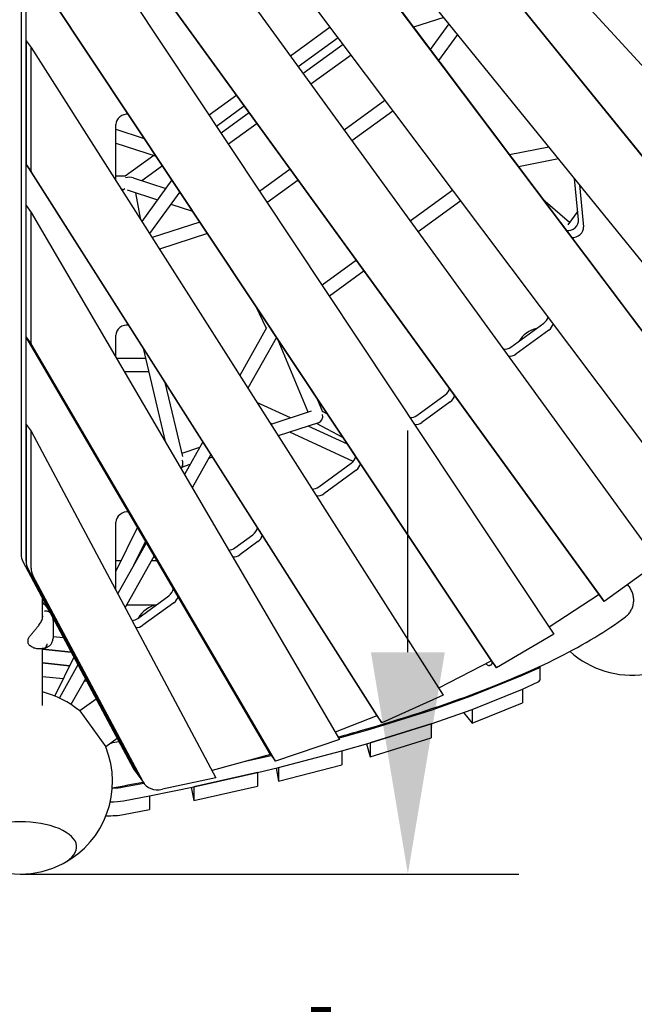
# Model space of a CAD drawing. Extents: x -5608 to 4747, y -5689 to 4423.
# Drawn here: x -1 to 831, y -1710 to -378 of the extents above; entities that cross this region are included whole.
import ezdxf

# ---------------------------------------------------------------- set-up
doc = ezdxf.new("R2010")
doc.units = 0
for name, color, linetype in [('2D', 7, 'Continuous'), ('BEM', 7, 'Continuous'), ('BEM-SI-MIN', 7, 'Continuous')]:
    doc.layers.add(name, color=color, linetype=linetype)
doc.styles.get("Standard").update_dxf_attribs({"font": 'arial.ttf'})
doc.dimstyles.new('Europa 1-100', dxfattribs={"dimscale": 75, "dimtxt": 3.5, "dimasz": 4, "dimexe": 2, "dimexo": 0, "dimgap": 2, "dimtad": 0, "dimlfac": 0.001, "dimzin": 0, "dimdsep": 46, "dimtxsty": 'Standard', "dimcen": 2, "dimadec": 0, "dimazin": 0, "dimtfac": 1, "dimtofl": 0, "dimtmove": 0, "dimatfit": 3, "dimfxl": 2, "dimtolj": 1, "dimtzin": 0, "dimarcsym": 0})
doc.dimstyles.new('Europa SI', dxfattribs={"dimscale": 75, "dimtxt": 3.5, "dimasz": 4, "dimexe": 2, "dimexo": 0, "dimgap": 2, "dimtad": 0, "dimlfac": 0.001, "dimzin": 0, "dimdsep": 46, "dimtxsty": 'Standard', "dimcen": 2, "dimadec": 0, "dimazin": 0, "dimtfac": 1, "dimtofl": 0, "dimtmove": 0, "dimatfit": 3, "dimfxl": 2, "dimtolj": 1, "dimtzin": 0, "dimarcsym": 0})

# ---------------------------------------------------------------- blocks, each defined once
blk = doc.blocks.new('*D7')
at = {"layer": 'BEM', "color": 0, "lineweight": -2}
for p, q in [((-1464.7, -1534.1), (-1464.7, -2584.1)), ((1464.7, -1534.1), (1464.7, -2584.1)), ((-1164.7, -2434.1), (-642.4, -2434.1)), ((1164.7, -2434.1), (642.4, -2434.1))]:
    blk.add_line(p, q, dxfattribs=at)
at = {"layer": 'BEM', "color": 0}
for points in [[(-1164.7, -2384.1), (-1164.7, -2484.1), (-1464.7, -2434.1)], [(1164.7, -2384.1), (1164.7, -2484.1), (1464.7, -2434.1)]]:
    blk.add_solid(points, dxfattribs=at)
at = {"layer": 'Defpoints', "color": 0}
for p in [(-1464.7, -1534.1), (1464.7, -1534.1), (1464.7, -2434.1)]:
    blk.add_point(p, dxfattribs=at)
at = {"layer": 'BEM', "color": 0, "insert": (0, -2434.1), "char_height": 262.5, "attachment_point": 5}
blk.add_mtext('\\A1;2.93m', dxfattribs=at)
blk = doc.blocks.new('*D43')
at = {"layer": 'BEM-SI-MIN', "color": 0, "lineweight": -2}
for p, q in [((524.8, -1233.7), (524.8, -933.7)), ((0, -1533.7), (674.8, -1533.7)), ((0, -3056.7), (674.8, -3056.7)), ((524.8, -3356.7), (524.8, -3656.7))]:
    blk.add_line(p, q, dxfattribs=at)
at = {"layer": 'BEM-SI-MIN', "color": 0}
for points in [[(574.8, -1233.7), (474.8, -1233.7), (524.8, -1533.7)], [(574.8, -3356.7), (474.8, -3356.7), (524.8, -3056.7)]]:
    blk.add_solid(points, dxfattribs=at)
at = {"layer": 'Defpoints', "color": 0}
for p in [(0, -1533.7), (524.8, -1533.7), (0, -3056.7)]:
    blk.add_point(p, dxfattribs=at)
at = {"layer": 'BEM-SI-MIN', "color": 0, "insert": (524.8, -2295.2), "char_height": 262.5, "attachment_point": 5, "rotation": 270.0001}
blk.add_mtext('\\A1;1.523m', dxfattribs=at)

msp = doc.modelspace()

# ---------------------------------------------------------------- linework, layer by layer
at = {"layer": '2D'}
for p, q in [((923.2279, -1057.3541), (184.6079, -75.6734)), ((133.0675, -106.5943), (863.5332, -1111.9921)), ((326.8945, -114.7763), (898.797, -874.8772)), ((333.6741, -124.1076), (905.5767, -884.2085)), ((891.9169, -767.2092), (383.175, -140.1914)), ((53.4764, -150.1637), (783.9421, -1155.5615)), ((790.7217, -1164.8929), (60.256, -159.4951)), ((30.0747, -167.7619), (722.5739, -1209.3071)), ((1.3624, -174.8105), (1.363, -1101.187)), ((8.1427, -1110.5184), (8.1421, -184.1418)), ((882.4728, -611.8258), (533.7036, -181.9723)), ((540.4833, -191.3036), (889.2525, -621.1571)), ((875.0276, -475.9604), (644.7316, -225.1758)), ((637.8708, -1245.2765), (8.1422, -298.1407)), ((644.6504, -1254.6079), (14.9218, -307.472)), ((573.4807, -374.7407), (532.509, -388.0532)), ((580.4083, -383.2788), (555.1128, -418.0954)), ((419.6475, -388.0584), (365.9229, -427.0916)), ((533.615, -389.5232), (533.615, -387.6939)), ((592.1465, -397.746), (566.4319, -433.1393)), ((8.1422, -406.2605), (8.1423, -573.7407)), ((8.1422, -406.2605), (14.9219, -415.5918)), ((430.4711, -402.4438), (376.503, -441.6539)), ((437.1562, -411.3288), (383.0377, -450.6482)), ((14.9219, -415.5918), (572.6169, -1291.6746)), ((14.922, -583.072), (14.9219, -415.5918)), ((447.9798, -425.7142), (393.6179, -465.2104)), ((293.1114, -479.9923), (255.7279, -507.153)), ((438.423, -526.8793), (493.816, -486.6339)), ((303.6915, -494.5546), (265.7026, -522.1552)), ((310.2262, -503.5488), (271.8633, -531.4211)), ((449.0031, -541.4416), (504.6396, -501.0193)), ((320.8063, -518.1111), (281.8379, -546.4234)), ((129.5847, -595.7155), (129.5846, -519.5545)), ((129.5846, -526.0188), (167.9388, -538.4809)), ((129.5846, -544.9452), (183.99, -562.6225)), ((715.7997, -550.147), (662.4479, -560.7517)), ((180.805, -561.5877), (142.0864, -589.7184)), ((728.6221, -565.9505), (674.4597, -576.7163)), ((8.1423, -573.7407), (482.968, -1319.6441)), ((8.1423, -573.7407), (14.922, -583.072)), ((489.7476, -1328.9754), (14.922, -583.072)), ((192.4633, -575.3667), (164.5802, -595.6249)), ((324.0788, -609.9552), (365.6114, -579.78)), ((142.0864, -589.7184), (129.5847, -589.7184)), ((153.0499, -591.8785), (196.9474, -606.1417)), ((205.2902, -594.6588), (164.5806, -650.6907)), ((334.0534, -624.9574), (376.1916, -594.3423)), ((755.8987, -648.5299), (750.4432, -592.8447)), ((138.4398, -607.7184), (137.2254, -607.7184)), ((137.5998, -608.3064), (137.4925, -607.7184)), ((144.9708, -608.1798), (185.8228, -621.4534)), ((163.2458, -648.5939), (156.5606, -611.9455)), ((215.9218, -610.6491), (174.971, -667.013)), ((214.9474, -611.9902), (217.3277, -612.7636)), ((585.4932, -608.4797), (528.038, -650.2235)), ((757.1142, -601.0666), (762.6783, -657.8612)), ((596.3169, -622.8651), (538.6181, -664.7857)), ((707.4844, -620.6086), (743.7833, -651.7906)), ((8.1425, -807.1899), (8.1424, -629.3677)), ((8.1424, -629.3677), (14.922, -638.6991)), ((14.922, -638.6991), (432.2966, -1351.6405)), ((14.9222, -816.5213), (14.922, -638.6991)), ((203.8228, -627.3019), (233.3789, -636.9053)), ((754.7406, -636.709), (741.2901, -655.2222)), ((243.1485, -651.5991), (178.5254, -672.5965)), ((253.4966, -667.1631), (188.5086, -688.279)), ((455.2264, -703.1241), (408.565, -737.0257)), ((465.8066, -717.6864), (418.5396, -752.0279)), ((318.402, -764.7833), (333.0721, -795.3173)), ((333.503, -794.5475), (297.3102, -859.1955)), ((664.3449, -820.8205), (708.7419, -788.564)), ((715.5216, -797.8954), (671.1245, -830.1519)), ((338.677, -1371.7949), (8.1425, -807.1899)), ((8.1425, -807.1899), (14.9222, -816.5213)), ((129.5848, -834.5611), (129.5848, -804.6396)), ((346.8452, -807.563), (308.2862, -876.4376)), ((390.0477, -908.7927), (349.3518, -811.3329)), ((345.4567, -1381.1262), (14.9222, -816.5213)), ((166.4394, -822.4094), (196.3589, -948.6218)), ((169.7576, -836.4071), (130.6655, -836.4071)), ((174.0246, -854.4071), (141.2031, -854.4071)), ((195.9146, -868.712), (219.5985, -968.6203)), ((409.5168, -908.7036), (401.793, -890.2066)), ((537.1099, -913.2624), (575.3531, -885.477)), ((365.9274, -916.6298), (320.55, -895.7029)), ((582.1328, -894.8084), (543.8896, -922.5938)), ((394.0818, -907.4819), (339.3656, -925.2603)), ((415.9223, -911.4576), (409.1765, -907.8888)), ((8.1426, -925.3151), (8.1427, -1110.5184)), ((8.1426, -925.3151), (14.9222, -934.6465)), ((340.7117, -924.8229), (338.4121, -923.7624)), ((403.7549, -923.2652), (349.3488, -940.9429)), ((442.9908, -952.1695), (390.0038, -927.7333)), ((436.8081, -942.8707), (401.2735, -924.0715)), ((14.9222, -934.6465), (264.9699, -1403.4095)), ((14.9223, -1119.8497), (14.9222, -934.6465)), ((450.7097, -975.5512), (364.7881, -935.9263)), ((242.7492, -956.6529), (218.6201, -964.493)), ((247.0292, -949.008), (222.3705, -993.0537)), ((258.0052, -966.2501), (232.9153, -1011.0659)), ((260.3114, -969.8729), (255.0132, -971.5944)), ((219.6676, -981.1095), (217.7125, -985.097)), ((229.7974, -979.7875), (218.519, -983.4521)), ((404.144, -1009.8682), (448.0696, -977.9543)), ((454.8492, -987.2856), (410.9236, -1019.1996)), ((129.585, -1149.6042), (129.585, -1057.5737)), ((158.7535, -1064.4573), (129.585, -1123.9464)), ((290.615, -1092.3521), (315.0459, -1074.6019)), ((170.8386, -1085.1005), (132.0936, -1154.3071)), ((169.6634, -1083.093), (153.45, -1116.1601)), ((321.8256, -1083.9333), (297.3946, -1101.6835)), ((181.3834, -1103.1127), (142.1588, -1173.1761)), ((3.7244, -1110.9657), (125.7496, -1339.7257)), ((129.585, -1109.6442), (136.5976, -1109.6442)), ((156.6449, -1109.6442), (157.0979, -1109.6442)), ((177.7268, -1109.6442), (185.2071, -1109.6442)), ((863.5332, -1111.9921), (790.7217, -1164.8929)), ((159.5369, -1399.6882), (10.504, -1120.2971)), ((10.504, -1120.2971), (159.5369, -1399.6882)), ((166.3166, -1409.0195), (17.2837, -1129.6284)), ((159.2575, -1187.7893), (201.3482, -1157.2085)), ((783.9421, -1155.5615), (716.1957, -1199.7141)), ((783.9421, -1155.5615), (790.7217, -1164.8929)), ((30, -1188.1202), (30, -1160.2245)), ((32.9183, -1168.841), (30, -1165.9515)), ((33.646, -1169.6442), (35.0247, -1169.6442)), ((34.1043, -1170.2549), (39.5339, -1178.0976)), ((144.1361, -1169.6442), (183.8152, -1169.6442)), ((208.1279, -1166.5398), (166.0371, -1197.1206)), ((44.5, -1192.1987), (44.5, -1214.5535)), ((722.5739, -1209.3071), (644.6504, -1254.6079)), ((11, -1221.8843), (11, -1215.4915)), ((44.5, -1212.2831), (58.5828, -1213.8084)), ((27.4219, -1228.8963), (23.926, -1228.8963)), ((30, -1305.4542), (30, -1228.7225)), ((30, -1229.3753), (69.1482, -1233.6155)), ((69.1482, -1233.6155), (30, -1229.3753)), ((66.7871, -1252.0225), (30, -1248.0379)), ((30, -1248.0379), (66.7871, -1252.0225)), ((72.6206, -1240.1251), (46.8069, -1292.7721)), ((78.1966, -1250.5785), (53.051, -1295.4939)), ((637.8708, -1245.2765), (566.4696, -1282.0179)), ((637.8708, -1245.2765), (644.6504, -1254.6079)), ((611.7901, -1292.3043), (680.1021, -1264.6888)), ((680.1021, -1264.6888), (701.0321, -1255.0568)), ((703.2515, -1252.9324), (703.2515, -1271.5951)), ((58.098, -1269.744), (30, -1266.7006)), ((88.2618, -1269.4475), (68.7572, -1304.2869)), ((90.2792, -1273.2297), (86.3808, -1272.8074)), ((680.1021, -1283.3515), (701.0321, -1273.7195)), ((572.6169, -1291.6746), (489.7476, -1328.9754)), ((611.79, -1310.967), (680.1021, -1283.3515)), ((611.79, -1310.967), (680.1021, -1283.3515)), ((680.1021, -1283.3515), (680.1021, -1302.0142)), ((102.8788, -1296.8499), (80.538, -1313.0815)), ((556.4174, -1311.8621), (611.7901, -1292.3043)), ((611.79, -1329.6297), (680.1021, -1302.0142)), ((80.538, -1313.0815), (115.8051, -1361.6225)), ((473.5878, -1337.6854), (556.4174, -1311.8621)), ((556.4174, -1330.5248), (611.79, -1310.967)), ((599.8779, -1315.1744), (611.79, -1329.6297)), ((611.79, -1310.967), (611.79, -1329.6297)), ((482.968, -1319.6441), (426.5867, -1341.8871)), ((556.4174, -1330.5248), (473.5878, -1356.3481)), ((473.5878, -1356.3481), (556.4174, -1330.5248)), ((482.968, -1319.6441), (489.7476, -1328.9754)), ((556.4174, -1330.5248), (556.4174, -1349.1875)), ((125.827, -1339.8708), (152.7572, -1390.3568)), ((435.5563, -1348.4412), (473.5878, -1337.6854)), ((131.3898, -1350.2995), (115.8051, -1361.6225)), ((432.2966, -1351.6405), (345.4567, -1381.1262)), ((431.0993, -1349.5954), (435.5563, -1348.4412)), ((435.5563, -1367.1038), (473.5878, -1356.3481)), ((468.7046, -1357.7291), (473.5878, -1375.0108)), ((473.5878, -1375.0108), (556.4174, -1349.1875)), ((473.5878, -1356.3481), (473.5878, -1375.0108)), ((338.677, -1371.7949), (259.7605, -1393.6434)), ((338.677, -1371.7949), (345.4567, -1381.1262)), ((349.8281, -1389.3052), (435.5563, -1367.1038)), ((349.8281, -1389.3052), (435.5563, -1367.1038)), ((435.5563, -1367.1038), (435.5563, -1385.7665)), ((304.8344, -1381.1644), (321.1499, -1377.5196)), ((321.1499, -1377.5196), (339.6185, -1373.0908)), ((154.1506, -1392.5839), (160.9302, -1401.9153)), ((321.1499, -1396.1823), (234.8515, -1415.461)), ((234.8515, -1415.461), (321.1499, -1396.1823)), ((321.1499, -1396.1823), (349.8281, -1389.3052)), ((321.1499, -1396.1823), (321.1499, -1414.845)), ((346.3493, -1390.1394), (349.8281, -1407.9679)), ((349.8281, -1407.9679), (435.5563, -1385.7665)), ((349.8281, -1389.3052), (349.8281, -1407.9679)), ((139.7275, -1415.8405), (167.2112, -1410.5603)), ((160.9302, -1401.9153), (167.7099, -1411.2466)), ((264.9699, -1403.4095), (192.4311, -1419.0387)), ((175.0656, -1427.714), (234.8515, -1415.461)), ((231.3499, -1416.1787), (234.8515, -1434.1237)), ((234.8515, -1434.1237), (321.1499, -1414.845)), ((234.8515, -1415.461), (234.8515, -1434.1237)), ((139.7275, -1434.5032), (175.0656, -1427.714)), ((139.7275, -1434.5032), (175.0656, -1427.714)), ((175.0656, -1427.714), (175.0656, -1446.3767)), ((139.7275, -1453.1659), (175.0656, -1446.3767))]:
    msp.add_line(p, q, dxfattribs=at)
for centre, radius, start, end in [((25.8824, -1175.947), 10, 34.6952812, 45.2838015), ((12, -1215.4915), 1, 152.8958685, 179.9999811), ((12, -1221.8843), 1, 179.9999809, 213.3303209), ((828, -1139.6442), 125, 227.949175, 278.1539518), ((634.2179, -1250.657), 1, 242.1701081, 283.6235742), ((637.5517, -1249.3936), 1, 305.1321992, 338.4633139), ((0, -1408.6778), 125, 49.8864747, 76.1134632), ((0, -1408.6778), 125, 297.8460481, 22.1135253), ((0, -1408.6778), 125, 242.1539521, 297.8460481)]:
    msp.add_arc(centre, radius, start, end, dxfattribs=at)
for centre, major_axis, ratio, start_param, end_param in [((141.7289, -517.1158), (10.5172, 7.6412), 0.794653511, 0.660127829, 2.617992288), ((145, -598.7261), (13.2089, 2.0921), 0.557536515, 0.830361538, 1.657880942), ((144.9993, -598.7184), (-7.3099, -8.7639), 0.280142789, 0.229544635, 0.776261419), ((743.8007, -651.9231), (10.5172, 7.6412), 0.794653511, 3.824489314, 5.846851404), ((750.5803, -661.2545), (-10.5172, -7.6412), 0.794653511, 0.706443888, 2.70525875), ((702.6698, -780.2065), (10.5172, 7.6412), 0.794653511, 4.71238739, 5.558101319), ((141.729, -802.2008), (10.5172, 7.6412), 0.794653511, 0.644313955, 2.617992288), ((699.2385, -820.9782), (24.2705, 17.6336), 0.794653511, 1.046511418, 2.095078055), ((709.4495, -789.5378), (10.5172, 7.6412), 0.794653511, 4.71238739, 5.580411618), ((658.2727, -812.463), (-10.5172, -7.6412), 0.794653511, 0.693163875, 1.570794736), ((665.0524, -821.7943), (-10.5172, -7.6412), 0.794653511, 0.693161096, 1.570794736), ((569.281, -877.1195), (10.5172, 7.6412), 0.794653511, 4.71238739, 5.590026602), ((576.0606, -886.4508), (-10.5172, -7.6412), 0.794653511, 1.570794736, 2.44843117), ((402.1151, -914.3349), (-0.7966, -9.2161), 0.805207497, 0.328455352, 1.899250871), ((531.0378, -904.9049), (-10.5172, -7.6412), 0.794653511, 0.768673416, 1.570794736), ((537.8174, -914.2363), (-10.5172, -7.6412), 0.794653511, 0.715987942, 1.570794736), ((441.9975, -969.5967), (10.5172, 7.6412), 0.794653511, 4.71238739, 5.616897323), ((212.1151, -976.0697), (6.0616, -6.9877), 0.805207336, 0.328454988, 1.242340391), ((448.7771, -978.9281), (-10.5172, -7.6412), 0.794653511, 1.570794736, 2.415400668), ((398.0718, -1001.5107), (-10.5172, -7.6412), 0.794653511, 0.800866427, 1.570794736), ((404.8515, -1010.842), (-10.5172, -7.6412), 0.794653511, 0.725733856, 1.570794736), ((141.7292, -1055.135), (10.5172, 7.6412), 0.794653511, 0.61464412, 2.617992288), ((308.9738, -1066.2444), (10.5172, 7.6412), 0.794653511, 4.71238739, 5.631530835), ((315.7535, -1075.5757), (-10.5172, -7.6412), 0.794653511, 1.570794736, 2.399586794), ((29.3882, -1095.5592), (-24.2705, -17.6336), 0.794653511, 5.759584941, 6.173029224), ((284.5428, -1083.9946), (-10.5172, -7.6412), 0.794653511, 0.856156576, 1.570794736), ((291.3225, -1093.3259), (-10.5172, -7.6412), 0.794653511, 0.742256445, 1.570794736), ((36.1678, -1104.8905), (-24.2705, -17.6336), 0.794653511, 5.759584941, 6.173029224), ((36.1678, -1104.8905), (-24.2705, -17.6336), 0.794653511, 5.759584941, 6.173029224), ((42.9475, -1114.2219), (-24.2705, -17.6336), 0.794653511, 5.759584941, 6.173029224), ((195.2761, -1148.8509), (10.5172, 7.6412), 0.794653511, 4.71238739, 5.662914707), ((202.0557, -1158.1823), (-10.5172, -7.6412), 0.794653511, 1.570794736, 2.369916959), ((184.3818, -1195.0447), (24.2705, 17.6336), 0.794653511, 1.046511418, 2.095078055), ((153.1854, -1179.4317), (-10.5172, -7.6412), 0.794653511, 0.909398939, 1.570794736), ((159.965, -1188.7631), (-10.5172, -7.6412), 0.794653511, 0.757668284, 1.570794736), ((673.2515, -1252.9324), (30, 0), 0.187592521, 5.896119412, 6.30840881), ((673.2515, -1271.5951), (30, 0), 0.187592521, 5.896119412, 6.283185307), ((178.421, -1374.9503), (-24.2705, -17.6336), 0.794653511, 6.173029224, 6.283185307), ((185.2007, -1384.2817), (-24.2705, -17.6336), 0.794653511, 6.173029224, 6.283185307), ((185.2007, -1384.2817), (-24.2705, -17.6336), 0.794653511, 6.173029224, 6.283185307), ((191.9804, -1393.613), (-24.2705, -17.6336), 0.794653511, 6.173029224, 7.346465026), ((118.2629, -1411.9088), (30, 0), 0.187592521, 4.928468698, 5.509711635), ((118.2629, -1430.5715), (-30, 0), 0.187592521, 1.693751449, 2.368118981), ((118.2629, -1430.5715), (30, 0), 0.187592521, 4.835344103, 5.509711635), ((0, -1497.0983), (-76.5, 0), 0.447213598, 2.439095471, 6.985682491), ((0, -1497.0983), (-76.5, 0), 0.447213598, 2.439095471, 6.985682491), ((118.2629, -1449.2341), (30, 0), 0.187592521, 4.642258676, 5.509711635)]:
    msp.add_ellipse(centre, major_axis=major_axis, ratio=ratio, start_param=start_param, end_param=end_param, dxfattribs=at)
for points, knots in [([(830.4847, -1163.0886), (830.4847, -1162.1795), (830.4423, -1161.2265), (830.2572, -1159.285), (830.1145, -1158.2965), (829.7303, -1156.3357), (829.4887, -1155.3629), (828.9248, -1153.4812), (828.6025, -1152.5724), (827.9113, -1150.8631), (827.5105, -1149.9835), (826.6044, -1148.2298), (826.0992, -1147.3557), (825.005, -1145.6607), (824.4159, -1144.8394), (823.2503, -1143.3661), (822.6785, -1142.7053), (822.1044, -1142.0919)], [0, 0, 0, 0, 2.776755266, 2.776755266, 5.553510533, 5.553510533, 8.330265799, 8.330265799, 11.107021065, 11.107021065, 13.884158946, 13.884158946, 16.661296826, 16.661296826, 19.438434706, 19.438434706, 21.936702712, 21.936702712, 21.936702712, 21.936702712]), ([(819.2891, -1185.792), (819.4726, -1185.6548), (819.6536, -1185.5159), (820.5765, -1184.7892), (821.2747, -1184.1763), (822.5517, -1182.9447), (823.1897, -1182.2689), (824.4167, -1180.8219), (825.0057, -1180.0506), (826.0997, -1178.4485), (826.6049, -1177.6173), (827.5109, -1175.9406), (827.9117, -1175.0951), (828.6027, -1173.4445), (828.925, -1172.5631), (829.4888, -1170.7294), (829.7304, -1169.7771), (830.1145, -1167.849), (830.2572, -1166.8727), (830.4423, -1164.9471), (830.4847, -1163.9977), (830.4847, -1163.0886)], [152.082808863, 152.082808863, 152.082808863, 152.082808863, 152.748298093, 152.748298093, 155.525710926, 155.525710926, 158.302658291, 158.302658291, 161.079605657, 161.079605657, 163.856553022, 163.856553022, 166.633500388, 166.633500388, 169.410065208, 169.410065208, 172.186630028, 172.186630028, 174.963194848, 174.963194848, 177.739759668, 177.739759668, 177.739759668, 177.739759668]), ([(25.3479, -1197.0071), (26.0108, -1196.1627), (26.6165, -1195.3046), (27.7019, -1193.5843), (28.1831, -1192.7202), (29.0175, -1190.9946), (29.3691, -1190.1352), (29.9329, -1188.4471), (30.1453, -1187.6179), (30.4292, -1185.9999), (30.5, -1185.2139), (30.5, -1184.4553)], [2.806478453, 2.806478453, 2.806478453, 2.806478453, 3.190528207, 3.190528207, 3.574577961, 3.574577961, 3.958627715, 3.958627715, 4.342677469, 4.342677469, 4.726727223, 4.726727223, 4.726727223, 4.726727223]), ([(32.8705, -1177.5344), (32.8837, -1177.532), (32.8969, -1177.5296), (34.1704, -1177.3043), (35.4168, -1177.3098), (37.7086, -1177.7725), (38.7361, -1178.2148), (39.8082, -1178.9977), (40.0053, -1179.1594), (40.1916, -1179.3307)], [-0.0041933269, -0.0041933269, -0.0041933269, -0.0041933269, 0, 0, 0.3998102156, 0.3998102156, 0.7904862464, 0.7904862464, 0.8842423375, 0.8842423375, 0.8842423375, 0.8842423375]), ([(40.6958, -1180.2759), (40.5026, -1180.1016), (40.2982, -1179.9366), (39.1936, -1179.1406), (38.1396, -1178.6832), (35.8215, -1178.1875), (34.5796, -1178.1538), (33.3248, -1178.3364)], [-0.8756597052, -0.8756597052, -0.8756597052, -0.8756597052, -0.7812607243, -0.7812607243, -0.3906043253, -0.3906043253, 0, 0, 0, 0]), ([(11.1098, -1215.0359), (11.4137, -1214.4422), (11.7547, -1213.875), (12.5531, -1212.6545), (13.0199, -1212.0079), (14.4592, -1210.1082), (15.4688, -1208.8918), (17.4978, -1206.4822), (18.5152, -1205.2966), (20.5257, -1202.9315), (21.5146, -1201.758), (22.9306, -1200.0396), (23.3915, -1199.4738), (24.3602, -1198.2685), (24.8635, -1197.6317), (25.347, -1197.0083)], [11.983106558, 11.983106558, 11.983106558, 11.983106558, 12.178315867, 12.178315867, 12.413110976, 12.413110976, 12.882701195, 12.882701195, 13.352291413, 13.352291413, 13.821881632, 13.821881632, 14.056676741, 14.056676741, 14.331057651, 14.331057651, 14.331057651, 14.331057651]), ([(26.1335, -1197.0241), (26.0231, -1196.969), (25.9138, -1196.9296), (25.7098, -1196.8867), (25.617, -1196.8837), (25.4603, -1196.9147), (25.3979, -1196.9485), (25.3522, -1197.0018), (25.3495, -1197.005), (25.347, -1197.0083)], [0, 0, 0, 0, 0.0390643199, 0.0390643199, 0.078128327, 0.078128327, 0.1171923474, 0.1171923474, 0.1196782712, 0.1196782712, 0.1196782712, 0.1196782712]), ([(43.558, -1185.6416), (43.6077, -1185.8067), (43.6554, -1185.9723), (43.8847, -1186.806), (44.0351, -1187.4792), (44.272, -1188.8279), (44.3588, -1189.5047), (44.4728, -1190.8553), (44.5, -1191.5292), (44.5, -1192.1987)], [2.6061465549, 2.6061465549, 2.6061465549, 2.6061465549, 2.6514846059, 2.6514846059, 2.834006914, 2.834006914, 3.0165292221, 3.0165292221, 3.1990515302, 3.1990515302, 3.1990515302, 3.1990515302]), ([(430.284, -1348.2027), (441.7382, -1345.0768), (453.0053, -1341.9246), (517.3603, -1323.4623), (566.2441, -1307.585), (654.7408, -1274.7397), (694.3524, -1257.777), (764.0149, -1222.7259), (794.072, -1204.6527), (819.2891, -1185.7921)], [5.6809695852, 5.6809695852, 5.6809695852, 5.6809695852, 5.704074056, 5.704074056, 5.8151955633, 5.8151955633, 5.9263170706, 5.9263170706, 6.037438578, 6.037438578, 6.037438578, 6.037438578]), ([(23.926, -1228.8963), (23.0801, -1228.8963), (22.217, -1228.8006), (20.4626, -1228.4456), (19.5733, -1228.1863), (17.7974, -1227.5193), (16.9052, -1227.1103), (15.141, -1226.1293), (14.2698, -1225.5599), (13.0294, -1224.5464), (12.6263, -1224.181), (11.8542, -1223.3693), (11.4876, -1222.9251), (11.1645, -1222.4337)], [12.250171328, 12.250171328, 12.250171328, 12.250171328, 12.641222421, 12.641222421, 13.032273514, 13.032273514, 13.423324607, 13.423324607, 13.8143757, 13.8143757, 14.009901247, 14.009901247, 14.205426793, 14.205426793, 14.205426793, 14.205426793]), ([(31.5046, -1228.4465), (32.4252, -1228.242), (33.351, -1227.9936), (35.2364, -1227.3468), (36.1979, -1226.9506), (38.1944, -1225.8704), (39.2321, -1225.1846), (41.2538, -1223.3333), (42.2356, -1222.1546), (43.7245, -1219.3654), (44.2234, -1217.7869), (44.4132, -1216.1575), (44.4209, -1216.0862), (44.428, -1216.015)], [2.745196644, 2.745196644, 2.745196644, 2.745196644, 3.031931897, 3.031931897, 3.31866715, 3.31866715, 3.605402404, 3.605402404, 3.892137657, 3.892137657, 4.166327319, 4.166327319, 4.178872911, 4.178872911, 4.178872911, 4.178872911]), ([(31.5652, -1228.4327), (31.7921, -1228.3796), (32.0159, -1228.3123), (33.1535, -1227.8914), (33.9877, -1227.3123), (35.187, -1225.9728), (35.6122, -1225.3232), (36.1265, -1224.232), (36.2767, -1223.8501), (36.4688, -1223.2539), (36.5272, -1223.0514), (36.6064, -1222.7422), (36.6314, -1222.6381), (36.6669, -1222.48), (36.6784, -1222.4267), (36.6967, -1222.3388), (36.7038, -1222.3045), (36.7139, -1222.2535), (36.7171, -1222.237), (36.7203, -1222.2205)], [0.297016165, 0.297016165, 0.297016165, 0.297016165, 0.390753559, 0.390753559, 0.7815771, 0.7815771, 1.05670642, 1.05670642, 1.194231235, 1.194231235, 1.26305741, 1.26305741, 1.297591128, 1.297591128, 1.315090809, 1.315090809, 1.326302266, 1.326302266, 1.331668455, 1.331668455, 1.331668455, 1.331668455]), ([(44.428, -1216.015), (44.4378, -1215.9163), (44.4466, -1215.8178), (44.4621, -1215.6213), (44.4688, -1215.5232), (44.4803, -1215.3277), (44.485, -1215.2302), (44.4926, -1215.0358), (44.4954, -1214.9389), (44.4991, -1214.7457), (44.5, -1214.6495), (44.5, -1214.5535)], [0, 0, 0, 0, 0.0251612167, 0.0251612167, 0.0503224334, 0.0503224334, 0.0754836501, 0.0754836501, 0.1006448667, 0.1006448667, 0.1258060834, 0.1258060834, 0.1258060834, 0.1258060834]), ([(31.5652, -1228.4327), (31.2711, -1228.5014), (30.9799, -1228.5611), (30.4044, -1228.6643), (30.1201, -1228.7078), (29.559, -1228.7801), (29.2824, -1228.8091), (28.737, -1228.8542), (28.4684, -1228.8703), (27.9394, -1228.8914), (27.6791, -1228.8963), (27.4219, -1228.8963)], [5.9904062674, 5.9904062674, 5.9904062674, 5.9904062674, 6.0450172014, 6.0450172014, 6.0996281354, 6.0996281354, 6.1542390695, 6.1542390695, 6.2088500035, 6.2088500035, 6.2634609375, 6.2634609375, 6.2634609375, 6.2634609375]), ([(630.4171, -1249.112), (630.5346, -1249.2101), (630.6517, -1249.3073), (631.2651, -1249.8133), (631.7518, -1250.204), (632.7389, -1250.9326), (633.2352, -1251.2691), (633.7511, -1251.5414)], [13.6672002182, 13.6672002182, 13.6672002182, 13.6672002182, 13.7237318015, 13.7237318015, 13.9645792974, 13.9645792974, 14.2054267933, 14.2054267933, 14.2054267933, 14.2054267933]), ([(634.4535, -1251.6289), (634.7744, -1251.5511), (635.0804, -1251.4706), (635.662, -1251.3037), (635.9374, -1251.2175), (636.4572, -1251.0387), (636.7016, -1250.9463), (637.1596, -1250.7538), (637.3734, -1250.6537), (637.7716, -1250.4426), (637.9562, -1250.3317), (638.1272, -1250.2114)], [5.6244876029, 5.6244876029, 5.6244876029, 5.6244876029, 5.7041193985, 5.7041193985, 5.783751194, 5.783751194, 5.8633829896, 5.8633829896, 5.9430147851, 5.9430147851, 6.0226465807, 6.0226465807, 6.0226465807, 6.0226465807]), ([(638.4819, -1249.7607), (638.5905, -1249.4854), (638.6816, -1249.2026), (638.8383, -1248.6237), (638.9037, -1248.3276), (639.0133, -1247.7253), (639.0573, -1247.4191), (639.0969, -1247.0654), (639.1016, -1247.0212), (639.1062, -1246.9769)], [11.9831065583, 11.9831065583, 11.9831065583, 11.9831065583, 12.1022275223, 12.1022275223, 12.2213484863, 12.2213484863, 12.3404694504, 12.3404694504, 12.357449474, 12.357449474, 12.357449474, 12.357449474])]:
    msp.add_open_spline(points, degree=3, knots=knots, dxfattribs=at)
for points in [[(122.953, -1356.4292), (126.5055, -1355.7554), (130.0473, -1355.0798), (133.5783, -1354.4022)], [(124.7122, -1417.156), (138.7034, -1414.5295), (152.5381, -1411.8726), (166.2128, -1409.1861)]]:
    msp.add_open_spline(points, degree=3, dxfattribs=at)

# ---------------------------------------------------------------- dimensions: what is measured, and where the dimension line sits
at = {"layer": 'BEM'}
dim = msp.add_linear_dim(base=(1464.7305, -2434.0684), p1=(-1464.7305, -1534.0684), p2=(1464.7305, -1534.0684), dimstyle='Europa 1-100', override={"dimpost": 'm'}, dxfattribs=at)
dim.commit()
dim.dimension.update_dxf_attribs({"geometry": '*D7', "text_midpoint": (0, -2434.0684)})
at = {"layer": 'BEM-SI-MIN'}
dim = msp.add_aligned_dim(p1=(-0.0007, -3056.6751), p2=(-0.0027, -1533.6751), distance=-524.7607, dimstyle='Europa SI', override={"dimgap": 1, "dimdec": 3, "dimpost": 'm'}, dxfattribs=at)
dim.commit()
dim.dimension.update_dxf_attribs({"geometry": '*D43', "text_midpoint": (524.759, -2295.1744)})

doc.saveas('drawing.dxf')
